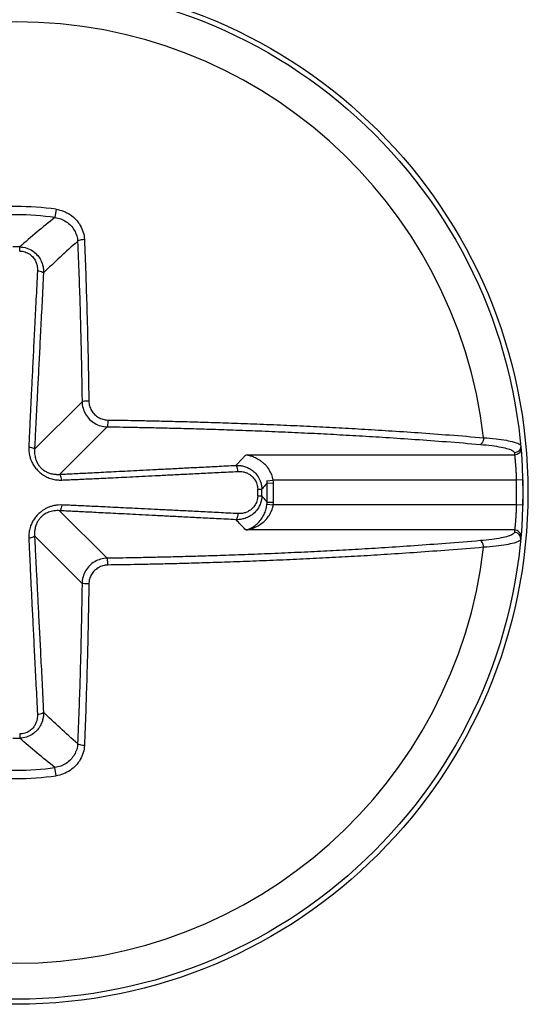
# Model space of a CAD drawing. Units: inches. Extents: x 0 to 34, y 0 to 22.
# Drawn here: x 19.3 to 19.4, y 5.1 to 5.2 of the extents above; entities that cross this region are included whole.
import ezdxf

# ---------------------------------------------------------------- set-up
doc = ezdxf.new("R2010")
doc.units = ezdxf.units.IN
doc.header["$LTSCALE"] = 1.87
doc.header["$MEASUREMENT"] = 0
doc.layers.get('0').update_dxf_attribs({"linetype": 'CONTINUOUS'})

msp = doc.modelspace()

# ---------------------------------------------------------------- linework, layer by layer
at = {"color": 7, "linetype": 'Continuous'}
for p, q in [((19.3175090878, 5.2025739782), (19.3173296576, 5.201297098299999)), ((19.311841078, 5.1960844473), (19.3118498612, 5.1967224054)), ((19.3141493107, 5.1652864848), (19.3215382915, 5.1726754656)), ((19.3180480039, 5.1613877916), (19.3254369846, 5.1687767724)), ((19.3887829418, 5.1643837697), (19.3469874897, 5.1643837697)), ((19.3502898758, 5.160367438899998), (19.3512559426, 5.160485076499998)), ((19.3503147092, 5.160036973199998), (19.3512886868, 5.1600737925)), ((19.3890566918, 5.160485076499998), (19.3512559426, 5.160485076499998)), ((19.390040643, 5.1605094063), (19.3890566918, 5.160485076499998)), ((19.390040643, 5.1605094063), (19.390040643, 5.156616646599998)), ((19.3488459434, 5.1590795576), (19.3494839222, 5.159088340199999)), ((19.3488459434, 5.158046495299998), (19.3494839222, 5.158037712699998)), ((19.3502899009, 5.156758610999998), (19.3512559426, 5.1566409764)), ((19.3503147092, 5.1570890797), (19.3512886868, 5.1570522604)), ((19.3890566918, 5.1566409764), (19.3512559426, 5.1566409764)), ((19.390040643, 5.156616646599998), (19.3890566918, 5.1566409764)), ((19.3180480039, 5.155738261299998), (19.3254369846, 5.148349280499998)), ((19.3141493107, 5.151839568099998), (19.3215382915, 5.1444505873)), ((19.3887829418, 5.1527422832), (19.3469874897, 5.1527422832)), ((19.311841078, 5.1210416056), (19.3118498612, 5.120403647499998)), ((19.3175090878, 5.1145520747), (19.3173296573, 5.1158289549))]:
    msp.add_line(p, q, dxfattribs=at)
for radius in [0.0795275591, 0.0787401575]:
    msp.add_circle((19.3113245455, 5.158563026499999), radius, dxfattribs=at)
for radius, start, end in [(0.0731450627, 6.682242437899999, 173.3177575621), (0.0444433501, 82.00101312380002, 97.9989868753), (0.0431539368, 82.0010127983, 97.9989872009), (0.0381629923, 89.21129568059997, 90.78870431979998), (0.0390180136, 357.8350761678, 2.164923832099999), (0.039992687, 357.8350761701, 2.1649238299), (0.0777559055, 358.5835599955, 1.416440004499999), (0.0375249531, 359.2112984527, 0.7887015473000001), (0.0381629923, 359.2112984404, 0.7887015597), (0.0731450627, 186.6822424379, 353.3177575621), (0.0381629923, 269.2112956806, 270.7887043198), (0.0431539367, 262.0010127983, 277.9989872009), (0.0444433462, 262.0010131239, 277.9989868753)]:
    msp.add_arc((19.3113245455, 5.158563026499999), radius, start, end, dxfattribs=at)
for points, knots in [([(19.3175090878, 5.2025739782), (19.31789590617295, 5.202519688865249), (19.31866008207417, 5.202322497098734), (19.319708625568, 5.201779851401064), (19.32060760991933, 5.201017507511403), (19.32130571670418, 5.200074837604875), (19.32176227008058, 5.199004674385845), (19.32188815869075, 5.198240870443226), (19.3219036657, 5.1978606531)], [0, 0, 0, 0, 0.0011718285154703, 0.002344096602824, 0.0035135333627912, 0.004677263751552, 0.005831384288655, 0.006972984594731, 0.006972984594731, 0.006972984594731, 0.006972984594731]), ([(19.3173296573, 5.201297098), (19.31638433900214, 5.200550491937322), (19.31453561198287, 5.199051623884077), (19.3127296694131, 5.197501360864464), (19.3118498611, 5.1967224054)], [0, 0, 0, 0, 0.0036137827374977, 0.0071390498976876, 0.0071390498976876, 0.0071390498976876, 0.0071390498976876]), ([(19.3173296625, 5.201297132699998), (19.31763776247278, 5.201255158277318), (19.31824673273031, 5.201101488319199), (19.31908414719535, 5.200676034163135), (19.31980420573217, 5.200076546840002), (19.32036554652236, 5.19933367910681), (19.32073555910295, 5.198488412167717), (19.3208397733004, 5.197883685055058), (19.32085399, 5.197582357699999)], [0, 0, 0, 0, 0.0009328381469933, 0.0018658523798888, 0.0027956705178689, 0.0037195309137929, 0.0046339884664333, 0.0055389760934709, 0.0055389760934709, 0.0055389760934709, 0.0055389760934709]), ([(19.3208540739, 5.197582357699999), (19.31992823032765, 5.196780488977018), (19.31813044065128, 5.195175116820333), (19.31638737812067, 5.193510340313393), (19.3155454814, 5.1926764588)], [0, 0, 0, 0, 0.0036744547791759, 0.0072293579002089, 0.0072293579002089, 0.0072293579002089, 0.0072293579002089]), ([(19.3219036656, 5.1978606529), (19.3217419973946, 5.197858001344505), (19.32144436124542, 5.197833125403185), (19.32109694973898, 5.197750627593834), (19.32088657613809, 5.197651323771565), (19.3208540739, 5.197582357699999)], [0, 0, 0, 0, 0.0004850698449244, 0.0008797882952361, 0.0011085117758306, 0.0011085117758306, 0.0011085117758306, 0.0011085117758306]), ([(19.3208540739, 5.197582357699999), (19.32092491028853, 5.195858812560662), (19.32105003118116, 5.192578320178833), (19.32120299591411, 5.187898360253587), (19.3213205792174, 5.183682126161156), (19.32141145663647, 5.179839958407331), (19.32148324068285, 5.176217433362413), (19.32152138808772, 5.173854925625684), (19.3215382915, 5.1726754656)], [0, 0, 0, 0, 0.0051750005576283, 0.0098485657962046, 0.0140473206369745, 0.0178285773261838, 0.0213782624278891, 0.024917005862757, 0.024917005862757, 0.024917005862757, 0.024917005862757]), ([(19.3219036657, 5.1978606531), (19.32197501343049, 5.196124668588416), (19.32210102893454, 5.192820696684066), (19.32225508366807, 5.188107336693298), (19.32237350128948, 5.18386115443374), (19.32246502770824, 5.179991550878319), (19.32253732227511, 5.176343210492897), (19.32257574096646, 5.173963876418938), (19.3225927633, 5.172776118999999)], [0, 0, 0, 0, 0.0052123501904557, 0.0099190549809123, 0.0141475737799124, 0.017955806014862, 0.0215310818254961, 0.0250947199966305, 0.0250947199966305, 0.0250947199966305, 0.0250947199966305]), ([(19.311841078, 5.1960844473), (19.31212269747952, 5.196080572302647), (19.31267696235301, 5.195990783592256), (19.31340194642394, 5.195628816131588), (19.31394848267404, 5.195121002271665), (19.31430828409927, 5.194559142763828), (19.31451367276742, 5.19400574226409), (19.31460409016538, 5.193491339851413), (19.31461045703539, 5.193164485364881), (19.3146026984, 5.1930115789)], [0, 0, 0, 0, 0.0008449384129387, 0.0016545730387443, 0.0023964524828196, 0.0030553816579464, 0.0036382998107341, 0.0041559253025142, 0.0046152348395723, 0.0046152348395723, 0.0046152348395723, 0.0046152348395723]), ([(19.3118498593, 5.1967222113), (19.31222317593433, 5.19671532666337), (19.31295677523783, 5.196592586293426), (19.31391613382011, 5.19611191872193), (19.31464275605923, 5.195443599718774), (19.31512620483085, 5.194705848579737), (19.31540733074506, 5.193979996248696), (19.31553697737175, 5.193305709034885), (19.31555239925562, 5.192876939020146), (19.3155454834, 5.1926764588)], [0, 0, 0, 0, 0.0011201403346035, 0.0021920610433062, 0.0031752854151587, 0.0040468266336015, 0.0048155079143878, 0.0054958450549722, 0.0060976434676982, 0.0060976434676982, 0.0060976434676982, 0.0060976434676982]), ([(19.3146026984, 5.1930115789), (19.31452613641678, 5.191502677901443), (19.31437851274566, 5.188589719676857), (19.31416594335528, 5.184380001848635), (19.31397091115472, 5.180497036153469), (19.31379403297114, 5.176947192454464), (19.31363535959972, 5.173722630017605), (19.3134940772974, 5.170792485552113), (19.31336990928977, 5.168121886327642), (19.3132962223141, 5.166422591565726), (19.3132639493, 5.1656110551)], [0, 0, 0, 0, 0.0045325264088, 0.0087500894110314, 0.0126452436355877, 0.01619610810441, 0.0194128317004212, 0.022330635435545, 0.0249967498594384, 0.0274332836358885, 0.0274332836358885, 0.0274332836358885, 0.0274332836358885]), ([(19.3146026984, 5.1930115789), (19.31475078824723, 5.193003241788072), (19.31502031359514, 5.192966815086868), (19.31534180399987, 5.192867733647479), (19.31551902328889, 5.192746357519665), (19.3155454814, 5.1926764588)], [0, 0, 0, 0, 0.0004449730245721, 0.0008043765669928, 0.001028592453778, 0.001028592453778, 0.001028592453778, 0.001028592453778]), ([(19.3155454814, 5.1926764588), (19.31546826909783, 5.191167538606513), (19.31531922938007, 5.188254575911087), (19.31510392582381, 5.184044936606395), (19.31490544915607, 5.180162209553714), (19.31472415949593, 5.176612831712342), (19.31455970798991, 5.173389056884856), (19.31441060080628, 5.170460198559749), (19.3142752859655, 5.167792560586811), (19.31418977515093, 5.166095976997449), (19.3141493107, 5.1652864848)], [0, 0, 0, 0, 0.0045326832019539, 0.0087503188808099, 0.0126454247947609, 0.0161960729815151, 0.0194123328023465, 0.0223293246239633, 0.024994027031391, 0.0274255358028511, 0.0274255358028511, 0.0274255358028511, 0.0274255358028511]), ([(19.3215382915, 5.1726754656), (19.32154358717125, 5.172335518728224), (19.32164371978061, 5.171654228925272), (19.32204906732079, 5.170709037645059), (19.32267797451122, 5.169900587220752), (19.32348596112362, 5.169279657546913), (19.32442357334642, 5.168880895977537), (19.32509843324987, 5.168781995056614), (19.3254369846, 5.1687767724)], [0, 0, 0, 0, 0.0010199643512786, 0.0020385509305705, 0.0030529311830973, 0.0040592600517053, 0.0050628015211197, 0.0060785764151446, 0.0060785764151446, 0.0060785764151446, 0.0060785764151446]), ([(19.3225927631, 5.172776118799998), (19.32243138298113, 5.172775160088359), (19.3221382403715, 5.172770895117077), (19.3217958467295, 5.172727712590873), (19.32159024286869, 5.172713815131039), (19.3215384156, 5.1726754656)], [0, 0, 0, 0, 0.0004841488996687, 0.0008691507725436, 0.0010625694138492, 0.0010625694138492, 0.0010625694138492, 0.0010625694138492]), ([(19.3225927633, 5.172776118999999), (19.32259642668688, 5.17252008686078), (19.32267106829968, 5.172005797662331), (19.32297599838983, 5.171291466818194), (19.32345096543959, 5.170679563605256), (19.32406217659273, 5.170209912340882), (19.3247714753803, 5.16990894885509), (19.32528186740903, 5.169834825325325), (19.325537638, 5.1698312443)], [0, 0, 0, 0, 0.0007681750389388, 0.0015385736858378, 0.0023054542433767, 0.0030665122888344, 0.0038260019279933, 0.0045933889037206, 0.0045933889037206, 0.0045933889037206, 0.0045933889037206]), ([(19.325537638, 5.1698312443), (19.32553668088154, 5.169669847645788), (19.32553241807626, 5.169376671782003), (19.32548923343001, 5.169034237609423), (19.32547533795884, 5.168828607291987), (19.3254369846, 5.1687767724)], [0, 0, 0, 0, 0.00048419847645, 0.0008692495637806, 0.0010626934198591, 0.0010626934198591, 0.0010626934198591, 0.0010626934198591]), ([(19.3254369846, 5.1687767724), (19.32608312147643, 5.168767512283898), (19.3274543129592, 5.168746497198449), (19.32964889616924, 5.168708208754804), (19.33210731882078, 5.168659394661275), (19.33482661049153, 5.168598010318125), (19.33779797597686, 5.168522016949566), (19.34105321954461, 5.168428010642342), (19.34463885583596, 5.168311229546911), (19.34852448202302, 5.168168516135795), (19.35257037823415, 5.168001442599864), (19.35662915493631, 5.167814514886314), (19.36063172272592, 5.167610856988451), (19.3646778619728, 5.167385044832465), (19.36890786017011, 5.167126777927015), (19.37344043653193, 5.166823424066599), (19.37832966528746, 5.166463612586157), (19.38170467735363, 5.166189429722795), (19.38345824109999, 5.166039451)], [0, 0, 0, 0, 0.0019386096862215, 0.0041140543858292, 0.0065847462433659, 0.0093153231673799, 0.0122739964834905, 0.0155017429364937, 0.0190851056442935, 0.0230365816377506, 0.0271664434960803, 0.0312330933023679, 0.0352257719461405, 0.0391896334200771, 0.043390349988644, 0.0479393346244798, 0.0528176922578906, 0.0580975894982276, 0.0580975894982276, 0.0580975894982276, 0.0580975894982276]), ([(19.325537638, 5.1698312443), (19.32618838464466, 5.169821918117671), (19.32756933488032, 5.169800753438035), (19.32977942629766, 5.169762194441752), (19.33225526447974, 5.169713035196012), (19.33499389863206, 5.169651215369944), (19.33798651330226, 5.169574679305075), (19.34126493240635, 5.16948000470136), (19.3448760618183, 5.169362394710738), (19.34878946858883, 5.169218663168738), (19.35286436390891, 5.169050393291112), (19.35695222641281, 5.168862126048454), (19.36098331033606, 5.168657017750213), (19.365058264754, 5.168429597608671), (19.36931838484121, 5.168169492824592), (19.37388325300877, 5.167863978716775), (19.3788074119177, 5.167501598237219), (19.382206558896, 5.167225455503949), (19.3839727163, 5.167074399499999)], [0, 0, 0, 0, 0.0019524404111037, 0.004143334061546, 0.0066312779072906, 0.0093814106885761, 0.012361318228131, 0.0156120428365016, 0.0192207485370337, 0.0232004229688241, 0.0273601408281354, 0.0314558071842158, 0.0354769628403323, 0.039468989400806, 0.0436996435229101, 0.0482810587918212, 0.0531941395411933, 0.0585119557309678, 0.0585119557309678, 0.0585119557309678, 0.0585119557309678]), ([(19.3839726767, 5.1670743949), (19.38396774998649, 5.166912032927286), (19.38391869196199, 5.166608970531788), (19.38375663795544, 5.166235741168214), (19.38355770719087, 5.166061990471927), (19.38345824109999, 5.166039451)], [0, 0, 0, 0, 0.0004873101109202, 0.0009074302070535, 0.0012133938965179, 0.0012133938965179, 0.0012133938965179, 0.0012133938965179]), ([(19.3839727163, 5.167074399499999), (19.38461775441748, 5.167029039111768), (19.38580096031215, 5.166924644979916), (19.38737682876995, 5.166719730343928), (19.38858752052308, 5.166459107767094), (19.38933136823, 5.166230401598951), (19.38971770597802, 5.16594739152928), (19.3897304184, 5.1658108877)], [0, 0, 0, 0, 0.0019398932033441, 0.0035562658682133, 0.0047876160282889, 0.0055929995549708, 0.0060042830456749, 0.0060042830456749, 0.0060042830456749, 0.0060042830456749]), ([(19.3132639493, 5.1656110551), (19.31325835503992, 5.165470435858592), (19.31325871714351, 5.165172764722331), (19.31330132188406, 5.164700916905075), (19.31340380698229, 5.164173820906672), (19.31359192412844, 5.163589138299363), (19.31389172003236, 5.162968177712004), (19.31430716176913, 5.162360821150608), (19.31481691467338, 5.16181058195302), (19.31540334280892, 5.16133618650292), (19.31607087984474, 5.160946221314969), (19.31681663169531, 5.160662352537615), (19.31759643673851, 5.160509967111188), (19.31812147066468, 5.16049244387451), (19.3183725741, 5.1605024302)], [0, 0, 0, 0, 0.0004221914271972, 0.0008918313042908, 0.0014192514445578, 0.0020298844809857, 0.0027293450314334, 0.003480371644571, 0.0042289205942593, 0.0049718205801048, 0.0057353336938294, 0.0065386536071664, 0.007353961255442, 0.0081078670567886, 0.0081078670567886, 0.0081078670567886, 0.0081078670567886]), ([(19.3132639493, 5.1656110551), (19.3134040295807, 5.165600550559992), (19.31365732014011, 5.16556281508874), (19.31395942188962, 5.165466367983396), (19.31412398058062, 5.165351870066719), (19.3141493107, 5.1652864848)], [0, 0, 0, 0, 0.0004214207797524, 0.0007580334708272, 0.0009683941907013, 0.0009683941907013, 0.0009683941907013, 0.0009683941907013]), ([(19.38345824109999, 5.166039451), (19.38404965483593, 5.165988848543459), (19.38513640561477, 5.165875456370606), (19.38658644648919, 5.165659471150789), (19.38769854452203, 5.165393452287485), (19.38839328685979, 5.165157844692987), (19.38873805394441, 5.164876733664939), (19.388750345, 5.1647456161)], [0, 0, 0, 0, 0.0017807238250096, 0.0032724768351388, 0.0044122580926437, 0.0051631812651418, 0.0055582584385497, 0.0055582584385497, 0.0055582584385497, 0.0055582584385497]), ([(19.3897304184, 5.1658108877), (19.38974275971285, 5.16567738193325), (19.38971037671451, 5.165401354909771), (19.38949778601328, 5.165044900429995), (19.38915915782923, 5.164803058450994), (19.38888567337028, 5.164745858405596), (19.388750345, 5.1647456161)], [0, 0, 0, 0, 0.0004022249119889, 0.0008056415140151, 0.0012106592892844, 0.0016166450509146, 0.0016166450509146, 0.0016166450509146, 0.0016166450509146]), ([(19.3897634277, 5.165444460899998), (19.3897751131122, 5.165311264589115), (19.38974169904317, 5.165036182141305), (19.38952869235241, 5.164681382627213), (19.38919061585576, 5.164440850918121), (19.38891789769745, 5.164383998280394), (19.3887829418, 5.164383768999998)], [0, 0, 0, 0, 0.0004011237400356, 0.0008034292767889, 0.001207326795745, 0.001612195072395, 0.001612195072395, 0.001612195072395, 0.001612195072395]), ([(19.3141493107, 5.1652864848), (19.31414180938996, 5.16517263728867), (19.31413517189962, 5.164932161500744), (19.31415627604727, 5.164551504720259), (19.31422067907456, 5.164128674266375), (19.31434674959146, 5.163663815186172), (19.31455447179843, 5.163175387529063), (19.31485199029174, 5.162704073312433), (19.31523090130286, 5.162287230741352), (19.31568118865569, 5.161939769832981), (19.31620517736661, 5.161663864829399), (19.31679830448462, 5.161470625102474), (19.31742344821142, 5.161375345191864), (19.31784520361556, 5.161374430596961), (19.3180480039, 5.1613877916)], [0, 0, 0, 0, 0.0003422831129249, 0.0007208682186896, 0.0011422787848877, 0.0016231284313646, 0.0021620974321588, 0.0027285384133886, 0.0032870147677578, 0.0038433300091151, 0.0044263298373127, 0.0050550258149545, 0.005705850645315, 0.0063155704546947, 0.0063155704546947, 0.0063155704546947, 0.0063155704546947]), ([(19.3469874897, 5.1643837697), (19.34686382026574, 5.164253255574944), (19.3466131701817, 5.163990104952783), (19.3462310680642, 5.163593209446123), (19.34583861418981, 5.163190057750997), (19.345572680425, 5.162920004549532), (19.3454379141, 5.1627839591)], [0, 0, 0, 0, 0.0005394002153192, 0.001090252594849, 0.0016527935388127, 0.002227278473548, 0.002227278473548, 0.002227278473548, 0.002227278473548]), ([(19.3512559426, 5.160485076499998), (19.35121120229958, 5.160780468567832), (19.35105725818583, 5.161334537025298), (19.35068962105435, 5.162051931535376), (19.35026811099031, 5.162620397296764), (19.34984079774415, 5.163059971595853), (19.34942700910893, 5.16339998791723), (19.34903575950156, 5.163663037153147), (19.34867123136847, 5.163865987517024), (19.34833447982077, 5.164021920859348), (19.34802443227163, 5.164141102656747), (19.34773864551851, 5.164231555339827), (19.34747377896105, 5.164299476406304), (19.34722596488506, 5.16434954249282), (19.34706547273599, 5.164373866997331), (19.3469874897, 5.1643837697)], [0, 0, 0, 0, 0.0008962831661832, 0.0017074083653606, 0.0024060352823921, 0.0030115491666384, 0.0035421406219302, 0.0040098995031936, 0.0044240476703233, 0.0047925015096232, 0.0051222953446692, 0.0054198800597731, 0.0056912833234168, 0.0059422129411394, 0.0061780407529011, 0.0061780407529011, 0.0061780407529011, 0.0061780407529011]), ([(19.388750345, 5.1647456161), (19.38875591880781, 5.164685319836777), (19.38876692530208, 5.16456471693806), (19.38877765001796, 5.164444088655489), (19.3887829418, 5.1643837697)], [0, 0, 0, 0, 0.0001816600127415, 0.0003633119164919, 0.0003633119164919, 0.0003633119164919, 0.0003633119164919]), ([(19.3887829418, 5.1643837697), (19.38878588880487, 5.16435689439793), (19.38879402973054, 5.164282113762677), (19.38880983575151, 5.164133782112083), (19.38883285672243, 5.16390998639134), (19.3888629067836, 5.163601804227454), (19.3888986588516, 5.163206212068386), (19.3889375591201, 5.162728746133044), (19.38897601882438, 5.162187145459297), (19.38901026414885, 5.161611520664732), (19.38903749780617, 5.161040117407198), (19.38905112904886, 5.160665082135848), (19.3890566918, 5.160485076499998)], [0, 0, 0, 0, 8.11091874664e-05, 0.0002256672699842, 0.0004475136031243, 0.0007560369181458, 0.0011545926296186, 0.0016391142965107, 0.0021931581800036, 0.0027834525748787, 0.0033690009071847, 0.0039092756134597, 0.0039092756134597, 0.0039092756134597, 0.0039092756134597]), ([(19.3180480039, 5.1613877916), (19.31835856210128, 5.161403318937049), (19.31901599064521, 5.161436294784742), (19.32005810065151, 5.161488810359889), (19.3212087679344, 5.161547003754308), (19.32246586897755, 5.161610753138292), (19.32382933596321, 5.161680039623075), (19.32530776775395, 5.161755287761648), (19.3269155387705, 5.161837220616078), (19.32866574937697, 5.161926499538161), (19.33056555505835, 5.16202348426388), (19.33261859836539, 5.162128356309989), (19.33483278867987, 5.162241515317957), (19.33721975860051, 5.162363552248374), (19.33978834819396, 5.162494916622435), (19.34254833834927, 5.162636105803012), (19.34445187560141, 5.162733502912409), (19.3454379141, 5.1627839591)], [0, 0, 0, 0, 0.0009328383842907, 0.0019747650891153, 0.0031302971487786, 0.0043892519736159, 0.0057509143294037, 0.0072259760295828, 0.0088302885133671, 0.0105804863274993, 0.0124834346379462, 0.014537127302304, 0.0167476465078521, 0.0191346746261623, 0.0217073899003263, 0.0244634861822335, 0.027425471956706, 0.027425471956706, 0.027425471956706, 0.027425471956706]), ([(19.3454379141, 5.162783959999998), (19.34560354341521, 5.162789674352151), (19.34595508420694, 5.162781335226801), (19.34650863810221, 5.162697966603849), (19.3471100398552, 5.162516047215286), (19.3477443348184, 5.162201268840844), (19.34837922427857, 5.16171397806776), (19.34895216219153, 5.161020556623881), (19.34936909601212, 5.160122752438127), (19.34947743218233, 5.159439648244778), (19.3494838284, 5.159088339)], [0, 0, 0, 0, 0.0004971835826956, 0.0010521172573202, 0.0016745400727912, 0.0023745919247866, 0.0031651145460973, 0.0040582491059987, 0.0050465576331786, 0.006100660035038, 0.006100660035038, 0.006100660035038, 0.006100660035038]), ([(19.3457730342, 5.1618411761), (19.34576469711694, 5.161989266076539), (19.34572827046711, 5.162258791666336), (19.3456291891368, 5.162580282472674), (19.34550781284754, 5.162757501829448), (19.3454379141, 5.162783959999998)], [0, 0, 0, 0, 0.0004449734070141, 0.0008043773263322, 0.0010285933544697, 0.0010285933544697, 0.0010285933544697, 0.0010285933544697]), ([(19.3183725744, 5.160502430299999), (19.31836206989842, 5.160642510677603), (19.31832433462091, 5.160895801392994), (19.31822788723802, 5.161197903026298), (19.31811338919754, 5.161362461697844), (19.3180480039, 5.1613877916)], [0, 0, 0, 0, 0.0004214210610419, 0.0007580337270658, 0.000968394297752, 0.000968394297752, 0.000968394297752, 0.000968394297752]), ([(19.3183725741, 5.1605024302), (19.31868387247219, 5.160514814420836), (19.31934262513141, 5.160541974544006), (19.32038648931909, 5.160587253871504), (19.3215385442917, 5.160639154733589), (19.32279674341084, 5.160697462767278), (19.32416107732983, 5.160762045525649), (19.32564020099333, 5.160833201540352), (19.32724853313153, 5.160911544918731), (19.32899920429118, 5.160997659448757), (19.33089939038585, 5.161091852409873), (19.33295274899614, 5.161194260614469), (19.33516720218814, 5.161305239023851), (19.33755439328757, 5.161425339002611), (19.34012317043826, 5.161554979078421), (19.34288332069968, 5.161694629528682), (19.3447869520291, 5.161791142024942), (19.3457730342, 5.1618411761)], [0, 0, 0, 0, 0.0009346338369097, 0.0019779345677111, 0.0031345356511357, 0.0043943029305036, 0.0057565821882299, 0.0072321200062177, 0.0088368052598017, 0.0105872992531979, 0.0124904833776201, 0.0145443629108711, 0.0167550314372424, 0.019142180277095, 0.0217149938199441, 0.0244711705623698, 0.0274332227408376, 0.0274332227408376, 0.0274332227408376, 0.0274332227408376]), ([(19.3457730342, 5.1618411761), (19.34589931328972, 5.161847583560216), (19.34616720734253, 5.161845637774771), (19.34658927297672, 5.161789065869222), (19.34704753640186, 5.161658023842718), (19.34753052188666, 5.161426155995345), (19.34801346143852, 5.16106275148408), (19.34844842765905, 5.160541260612731), (19.34876285182688, 5.159862433972964), (19.34884240045134, 5.159345482163377), (19.3488459434, 5.1590795576)], [0, 0, 0, 0, 0.0003793246319885, 0.00080157326868, 0.0012737984481603, 0.0018033925582137, 0.0024000137413261, 0.0030733936781281, 0.0038197070635524, 0.004617551555313, 0.004617551555313, 0.004617551555313, 0.004617551555313]), ([(19.3503147092, 5.160036973199998), (19.35017871589835, 5.159879997312048), (19.34990265481003, 5.159563023407303), (19.34962488574151, 5.159247544811892), (19.3494839222, 5.159088340199999)], [0, 0, 0, 0, 0.0006230734045113, 0.0012610008740062, 0.0012610008740062, 0.0012610008740062, 0.0012610008740062]), ([(19.3503147109, 5.160036973299999), (19.35031287348469, 5.160092240563705), (19.35030690236928, 5.160202605501009), (19.35029633090385, 5.160312625277785), (19.3502899037, 5.1603674423)], [0, 0, 0, 0, 0.0001658933958697, 0.0003314709724438, 0.0003314709724438, 0.0003314709724438, 0.0003314709724438]), ([(19.3512886868, 5.1600737925), (19.35128608713987, 5.160142570506457), (19.35127803280141, 5.160279937813889), (19.35126425089082, 5.160416849234494), (19.3512559426, 5.160485076499998)], [0, 0, 0, 0, 0.0002064813590744, 0.0004126751686103, 0.0004126751686103, 0.0004126751686103, 0.0004126751686103]), ([(19.3494836845, 5.158037715999999), (19.34947680011517, 5.157664372997381), (19.34935404149871, 5.156930731397286), (19.34887332735776, 5.155971346357378), (19.34820497480112, 5.155244741054763), (19.34746722150077, 5.154761325036151), (19.34674138895958, 5.154480226882659), (19.34606713166699, 5.154350595837259), (19.34563838375904, 5.154335176389916), (19.3454379141, 5.1543420918)], [0, 0, 0, 0, 0.0011202194120873, 0.0021921866013509, 0.0031754142059026, 0.0040469355526109, 0.0048155871160311, 0.0054958903315185, 0.0060976570336861, 0.0060976570336861, 0.0060976570336861, 0.0060976570336861]), ([(19.3488459434, 5.158046495299998), (19.34884206866601, 5.157764855262347), (19.34875223686456, 5.157210562470345), (19.34839024451432, 5.156485555691737), (19.34788240110023, 5.155939033081564), (19.34732053910272, 5.155579256811019), (19.3467671522843, 5.155373889210254), (19.34625277145704, 5.155283483526203), (19.3459259329914, 5.155277118554575), (19.3457730342, 5.155284876799998)], [0, 0, 0, 0, 0.0008450000706183, 0.0016546699718941, 0.0023965528923519, 0.003055468294984, 0.0036383653606215, 0.0041559664259535, 0.0046152529128747, 0.0046152529128747, 0.0046152529128747, 0.0046152529128747]), ([(19.3503147092, 5.1570890797), (19.35017871574438, 5.157246055765675), (19.34990265458469, 5.157563029607991), (19.34962488558557, 5.157878508264221), (19.3494839222, 5.158037712699998)], [0, 0, 0, 0, 0.0006230741099424, 0.0012610008737531, 0.0012610008737531, 0.0012610008737531, 0.0012610008737531]), ([(19.3183725741, 5.156623622699998), (19.31819773629583, 5.156630577562908), (19.31783409821042, 5.156626513172041), (19.3172844622186, 5.156560058827047), (19.3167446451343, 5.156429454434449), (19.31624579535124, 5.156245550611868), (19.31579067013651, 5.156019466638987), (19.31535786839647, 5.155745897715951), (19.31492355896784, 5.155403307480185), (19.31448683496315, 5.154971107241511), (19.31407312740074, 5.154443275959422), (19.31371494546478, 5.153824703196535), (19.31343849232767, 5.153115847488496), (19.31327477901644, 5.152334879492442), (19.31325311053083, 5.151787363255192), (19.3132639493, 5.1515149979)], [0, 0, 0, 0, 0.0005249282340963, 0.0010887277723913, 0.0016573818316184, 0.0021871020541836, 0.0026804095683492, 0.0031792531775421, 0.0037205061996025, 0.0043367919841014, 0.0050182159343185, 0.0057263734907405, 0.0064735830349753, 0.0072911983498085, 0.008108941152059, 0.008108941152059, 0.008108941152059, 0.008108941152059]), ([(19.318372575, 5.156623622399998), (19.31836207049864, 5.156483542083367), (19.31832433511435, 5.156230251493274), (19.31822788765484, 5.155928149956788), (19.31811338925322, 5.155763591547596), (19.3180480039, 5.155738261799998)], [0, 0, 0, 0, 0.0004214208785866, 0.0007580334256713, 0.0009683939846274, 0.0009683939846274, 0.0009683939846274, 0.0009683939846274]), ([(19.3457730342, 5.155284876799998), (19.34477118310445, 5.155335710994541), (19.34284000078815, 5.155433619147204), (19.34004417994096, 5.155575067065662), (19.33745104465595, 5.155705923050506), (19.3350496140787, 5.155826719578286), (19.33282989569971, 5.155937935265376), (19.33077913446954, 5.156040180366844), (19.32888840059048, 5.156133864354176), (19.32715200886377, 5.156219231741037), (19.32555996686401, 5.156296733693834), (19.32409830130784, 5.15636700068516), (19.32275487556507, 5.15643054570976), (19.32152117181707, 5.156487681904996), (19.32038960190687, 5.156538650897616), (19.31935148691379, 5.156583704381945), (19.31868947794153, 5.156611015587399), (19.3183725741, 5.156623622699998)], [0, 0, 0, 0, 0.0030094198106698, 0.005800987863145, 0.0083981899954945, 0.0107987243134805, 0.0130143882418637, 0.0150656982850167, 0.016958649654998, 0.0186935484228933, 0.0202811649677732, 0.0217404313674152, 0.0230836087761846, 0.0243159477573413, 0.0254455089499615, 0.0264817592101073, 0.0274332227441467, 0.0274332227441467, 0.0274332227441467, 0.0274332227441467]), ([(19.3469874897, 5.1527422832), (19.34726177038881, 5.152797285334012), (19.34779071665088, 5.15298140511791), (19.34848953271685, 5.153426122866686), (19.34908041544615, 5.153987922461783), (19.34955985222584, 5.154633300132224), (19.34992384377074, 5.155329965176091), (19.35017001134692, 5.156042444809666), (19.35026238202046, 5.156524123177387), (19.3502898474, 5.1567586175)], [0, 0, 0, 0, 0.0008392235572347, 0.001658549952185, 0.0024683290285504, 0.0032716525042813, 0.0040598189966983, 0.0048171217520551, 0.0055254136478858, 0.0055254136478858, 0.0055254136478858, 0.0055254136478858]), ([(19.3469874897, 5.1527422832), (19.34733630128587, 5.152786717975477), (19.34800420579025, 5.152945591379796), (19.34890946001388, 5.153361358053643), (19.34967734177401, 5.153900498983508), (19.35030199836621, 5.154529099820429), (19.3507771808514, 5.155215178656233), (19.35109876410353, 5.155922617812124), (19.35122036859581, 5.156406506413284), (19.3512559426, 5.1566409764)], [0, 0, 0, 0, 0.0010548913429136, 0.002041844764222, 0.002972207454182, 0.0038546289856395, 0.0046868509444454, 0.0054625214720776, 0.0061739813514815, 0.0061739813514815, 0.0061739813514815, 0.0061739813514815]), ([(19.3502899009, 5.156758610999998), (19.3502963203664, 5.156813354539006), (19.35030689706605, 5.156923373654549), (19.35031287051369, 5.157033738554381), (19.3503147105, 5.157089079599999)], [0, 0, 0, 0, 0.0001653559237142, 0.0003314707993803, 0.0003314707993803, 0.0003314707993803, 0.0003314707993803]), ([(19.3512559426, 5.1566409764), (19.35126423118077, 5.156709024081217), (19.35127801647586, 5.156845934905586), (19.35128607994887, 5.156983301894202), (19.3512886868, 5.1570522604)], [0, 0, 0, 0, 0.0002056518597343, 0.0004126751452672, 0.0004126751452672, 0.0004126751452672, 0.0004126751452672]), ([(19.3890566918, 5.1566409764), (19.38905157035559, 5.156475296336819), (19.38903897978046, 5.156124679008584), (19.38901377749613, 5.155582585488142), (19.38898130894662, 5.155021482715608), (19.38894378267901, 5.154479581198436), (19.38890473906512, 5.15399073209604), (19.38886795885822, 5.153577939818712), (19.38883645233866, 5.153251826445883), (19.38881194350438, 5.153012292794976), (19.3887949356877, 5.15285231263009), (19.38878613038486, 5.152771351932432), (19.3887829418, 5.1527422832)], [0, 0, 0, 0, 0.0004972776013009, 0.001052509747961, 0.0016280043939431, 0.0021833637740966, 0.0026820738714187, 0.0030991972060245, 0.0034266321679213, 0.003664962243524, 0.0038215472105088, 0.0039092764787606, 0.0039092764787606, 0.0039092764787606, 0.0039092764787606]), ([(19.3180480039, 5.155738261299998), (19.31790654447854, 5.1557475817507), (19.31761320970198, 5.155752963340375), (19.31717029476859, 5.155715843931647), (19.31673730996653, 5.155630765338961), (19.31633989091055, 5.155505146154402), (19.31598113387239, 5.155347006852828), (19.31564470522993, 5.155152166636393), (19.31531281366791, 5.154903098757054), (19.31498599938771, 5.154580418333365), (19.31468458468457, 5.154175312877358), (19.3144313278466, 5.153690345379591), (19.31424216445265, 5.153126294706209), (19.31413829413986, 5.152499482401935), (19.31413481612312, 5.152059527239745), (19.3141493107, 5.151839568099998)], [0, 0, 0, 0, 0.0004252984228646, 0.0008785656793285, 0.0013309132200707, 0.0017462025179112, 0.0021264207612497, 0.0025048747015006, 0.0029100987767971, 0.0033680542556038, 0.003877891809723, 0.0044185714037114, 0.005002624367879, 0.0056553042456198, 0.0063166128296045, 0.0063166128296045, 0.0063166128296045, 0.0063166128296045]), ([(19.3454379141, 5.154342093899999), (19.34443610744324, 5.1543933569538), (19.34250502084108, 5.1544921634884), (19.33970936302271, 5.154635176539645), (19.33711641872869, 5.154767785069712), (19.33471521324044, 5.154890547748775), (19.33249576212466, 5.155003972864948), (19.33044532067584, 5.155108708479945), (19.32855497142169, 5.155205206386531), (19.32681904380168, 5.155293752010841), (19.32522756607308, 5.155374849495999), (19.32376659406754, 5.15544920387755), (19.32242402912519, 5.155517423144804), (19.32119140362941, 5.155579927392641), (19.32006119809516, 5.155637085175277), (19.31902483164466, 5.155689313660501), (19.318364155215, 5.155722454400917), (19.3180480039, 5.155738261299998)], [0, 0, 0, 0, 0.0030093521402211, 0.0058008381951029, 0.0083979401241701, 0.0107983511903006, 0.0130138629589672, 0.0150649826921614, 0.0169576950795744, 0.018692294901393, 0.0202795359086183, 0.0217383230133283, 0.0230808835062623, 0.0243124269795925, 0.0254409506591549, 0.0264758332791284, 0.0274254719516429, 0.0274254719516429, 0.0274254719516429, 0.0274254719516429]), ([(19.3457730342, 5.155284876799998), (19.34576469708726, 5.155136786952812), (19.34572827036715, 5.154867261627753), (19.34562918900141, 5.154545771169181), (19.3455078127879, 5.154368552026383), (19.3454379141, 5.154342093899999)], [0, 0, 0, 0, 0.0004449730245703, 0.0008043765669888, 0.0010285923809025, 0.0010285923809025, 0.0010285923809025, 0.0010285923809025]), ([(19.3469874897, 5.1527422832), (19.34682201593175, 5.152916915387697), (19.34648513692855, 5.15326997403847), (19.34596875375849, 5.153803409099515), (19.34561697609057, 5.154161332342729), (19.3454379141, 5.154342093899999)], [0, 0, 0, 0, 0.0007217352150449, 0.0014639667874034, 0.0022272763140657, 0.0022272763140657, 0.0022272763140657, 0.0022272763140657]), ([(19.3132639533, 5.151514983399999), (19.31340403652118, 5.151525486684174), (19.31365733123006, 5.151563222375775), (19.31395943336223, 5.151659671974512), (19.31412398907792, 5.151774180770246), (19.3141493107, 5.151839568099998)], [0, 0, 0, 0, 0.0004214292948084, 0.0007580438727012, 0.0009684011566981, 0.0009684011566981, 0.0009684011566981, 0.0009684011566981]), ([(19.3141493107, 5.151839568099998), (19.31419010880895, 5.151023475754715), (19.31427663927667, 5.149306610490518), (19.31441375113535, 5.146603840283784), (19.31456462109816, 5.143640598298816), (19.31472981527677, 5.14040243618337), (19.31491023372754, 5.136870228477612), (19.3151067212931, 5.13302645838234), (19.31532025228273, 5.128851487523152), (19.31546837280555, 5.125956487258843), (19.3155454814, 5.1244495941)], [0, 0, 0, 0, 0.0024513344968666, 0.0051571330484869, 0.0081187374731346, 0.011352574993869, 0.0148842522002573, 0.0187291747263128, 0.0228989416583519, 0.0274255358026889, 0.0274255358026889, 0.0274255358026889, 0.0274255358026889]), ([(19.388750345, 5.152380436799998), (19.38873805390404, 5.152249319238843), (19.3883932868959, 5.151968208203754), (19.38769854450323, 5.151732600613184), (19.38658644649637, 5.151466581755681), (19.3851364056193, 5.151250596491512), (19.38404965483242, 5.151137204456241), (19.38345824109999, 5.151086601999999)], [0, 0, 0, 0, 0.0003950771734079, 0.0011460003459053, 0.0022857816034106, 0.0037775346135395, 0.0055582584279993, 0.0055582584279993, 0.0055582584279993, 0.0055582584279993]), ([(19.3887829418, 5.1527422832), (19.38877765002086, 5.152681964277586), (19.38876692528719, 5.152561335996615), (19.38875591881086, 5.152440733096276), (19.388750345, 5.152380436799998)], [0, 0, 0, 0, 0.0001816518041443, 0.0003633119164728, 0.0003633119164728, 0.0003633119164728, 0.0003633119164728]), ([(19.389730337, 5.151315172799999), (19.38974267659495, 5.15144867175731), (19.38971029632581, 5.151724683371059), (19.38949772760833, 5.152081123841664), (19.38915913038401, 5.152322968323667), (19.38888566583551, 5.152380183888876), (19.388750345, 5.152380436799998)], [0, 0, 0, 0, 0.0004022040960265, 0.0008055994144377, 0.0012105950028525, 0.001616558218417, 0.001616558218417, 0.001616558218417, 0.001616558218417]), ([(19.3897634278, 5.151681592), (19.38977511309262, 5.151814788229853), (19.38974169891228, 5.152089870513449), (19.38952869213849, 5.152444669744242), (19.38919061570902, 5.152685201272126), (19.38891789766476, 5.152742053877705), (19.3887829418, 5.1527422832)], [0, 0, 0, 0, 0.0004011234665272, 0.0008034288829089, 0.0012073262044713, 0.001612194383255, 0.001612194383255, 0.001612194383255, 0.001612194383255]), ([(19.3132639493, 5.1515149979), (19.31329648888328, 5.150696863455854), (19.31337109327311, 5.148977244365656), (19.31349700740335, 5.146271478743813), (19.31364006332137, 5.143306933259655), (19.31379952983455, 5.140068021618643), (19.31397560452401, 5.136535384988132), (19.31416870143869, 5.132691392984542), (19.3143795255381, 5.128516346950867), (19.31452623917865, 5.125621349513517), (19.3146026984, 5.1241144741)], [0, 0, 0, 0, 0.0024563438559397, 0.0051636826562644, 0.0081260805414599, 0.0113603251532189, 0.0148921870228052, 0.0187371456521075, 0.0229068417435597, 0.0274332835823018, 0.0274332835823018, 0.0274332835823018, 0.0274332835823018]), ([(19.38345824109999, 5.151086601999999), (19.38166958947816, 5.150933622324083), (19.3782414603995, 5.150655417467991), (19.37330168591316, 5.150292846467983), (19.36877088535607, 5.149990581317794), (19.36457704509161, 5.149735212009826), (19.36057017934584, 5.149511970897945), (19.35658204220461, 5.149309252418929), (19.35250059709966, 5.149121499153778), (19.34841136360271, 5.148953049488731), (19.34448830855762, 5.148809581567136), (19.34089158898311, 5.148693094029814), (19.33764921546258, 5.148600018989203), (19.33470322960092, 5.148525107978436), (19.33201558962403, 5.148464745434069), (19.32959006781308, 5.148416773880624), (19.32742642300582, 5.148379118647913), (19.32607431201343, 5.148358414363348), (19.3254369846, 5.148349280499998)], [0, 0, 0, 0, 0.0053855451580766, 0.0103180518931871, 0.0148590725994481, 0.0190080713218247, 0.0229228151407597, 0.0268982638857043, 0.030987882632307, 0.0351800518584892, 0.0391763211825632, 0.0427648761578889, 0.0459758406572644, 0.0489074294174554, 0.0516056763533912, 0.0540407831270967, 0.0561854100200215, 0.0580975886033054, 0.0580975886033054, 0.0580975886033054, 0.0580975886033054]), ([(19.383972716, 5.150051653399999), (19.38396778867398, 5.150214022355536), (19.38391872562606, 5.15051709522951), (19.38375666120306, 5.150890332827403), (19.38355771055784, 5.151064075521007), (19.38345824109999, 5.151086601999999)], [0, 0, 0, 0, 0.0004873311054849, 0.0009074623987564, 0.00121342732765, 0.00121342732765, 0.00121342732765, 0.00121342732765]), ([(19.3897304184, 5.151315165299998), (19.38971770594833, 5.151178661448373), (19.3893313683418, 5.150895651260689), (19.38858752045261, 5.150666945301079), (19.38737682878648, 5.150406322650708), (19.38580096031389, 5.150201407884431), (19.38461775441748, 5.15009701378823), (19.3839727163, 5.150051653399999)], [0, 0, 0, 0, 0.000411283565711, 0.001216667056025, 0.0024480172161006, 0.0040643898948187, 0.006004283098163, 0.006004283098163, 0.006004283098163, 0.006004283098163]), ([(19.3839727163, 5.150051653399999), (19.38217122462598, 5.149897575353254), (19.37871858599702, 5.149617382362364), (19.37374352360313, 5.149252222798052), (19.36918044634671, 5.148947805439759), (19.36495674912111, 5.148690618970562), (19.36092135828072, 5.148465788794607), (19.35690481388794, 5.148261626548735), (19.35279408400655, 5.148072526231489), (19.34867553269469, 5.147902870125884), (19.34472442771248, 5.147758378762244), (19.34110217353138, 5.14764106543131), (19.33783671856902, 5.147547328657827), (19.33486967825377, 5.147471882976452), (19.33216292076696, 5.147411092054657), (19.3297202171984, 5.147362781224805), (19.32754126125308, 5.14732485958374), (19.32617951687968, 5.147304007794002), (19.325537638, 5.147294808699999)], [0, 0, 0, 0, 0.0054242059939072, 0.0103918209934923, 0.0149652199545656, 0.019143776640346, 0.0230863204360135, 0.0270901188662298, 0.0312089193684697, 0.0354315040408239, 0.0394562036907537, 0.0430701184235057, 0.0463039365169155, 0.0492565845662623, 0.0519741022404589, 0.0544262458356644, 0.056586120436786, 0.0585119548210515, 0.0585119548210515, 0.0585119548210515, 0.0585119548210515]), ([(19.3254369846, 5.148349280499998), (19.32509625230254, 5.148343970298335), (19.32441777699054, 5.148244036813736), (19.32347814567825, 5.147841936755138), (19.32267290485558, 5.147219897145022), (19.32204791978034, 5.146414108840673), (19.32164384880791, 5.145471838614449), (19.32154354763316, 5.144791271914042), (19.3215382915, 5.1444505873)], [0, 0, 0, 0, 0.0010223210214618, 0.0020300275566811, 0.003034752850941, 0.0040422477938797, 0.0050563991702908, 0.0060785746437892, 0.0060785746437892, 0.0060785746437892, 0.0060785746437892]), ([(19.325537638, 5.147294808699999), (19.32528106433674, 5.147291134145613), (19.32476889953272, 5.147216663333932), (19.32405873185025, 5.146914174466592), (19.32344921357443, 5.146444356522182), (19.32297652206371, 5.145834823572201), (19.32267155121977, 5.145122042117902), (19.32259636806995, 5.144607341592335), (19.3225927633, 5.1443499339)], [0, 0, 0, 0, 0.0007697999241637, 0.0015321402081748, 0.0022918280633804, 0.003053677020232, 0.0038210905542097, 0.0045933893499869, 0.0045933893499869, 0.0045933893499869, 0.0045933893499869]), ([(19.3255376378, 5.147294808799999), (19.32553667898093, 5.147456187754243), (19.32553241379824, 5.147749327963689), (19.32548923167345, 5.148091718765491), (19.32547533385883, 5.148297320662656), (19.3254369846, 5.1483491474)], [0, 0, 0, 0, 0.000484145407768, 0.0008691436874307, 0.0010625605615848, 0.0010625605615848, 0.0010625605615848, 0.0010625605615848]), ([(19.3215382915, 5.1444505873), (19.32152215720366, 5.143324795036717), (19.32148506256114, 5.14101568156135), (19.32141455029252, 5.137427063933087), (19.32132332698896, 5.133547617327923), (19.32120472502039, 5.129282446650069), (19.3210508138632, 5.124568573252001), (19.3209250933778, 5.121271694628218), (19.3208540739, 5.119543695199999)], [0, 0, 0, 0, 0.0033777236151417, 0.0069282178658032, 0.0107679075195345, 0.0150192489589825, 0.0197286309920672, 0.0249170057001398, 0.0249170057001398, 0.0249170057001398, 0.0249170057001398]), ([(19.3225927633, 5.1443499339), (19.32243136664473, 5.144350891018468), (19.32213819077576, 5.144355153930849), (19.32179575666693, 5.144398338626615), (19.32159012635931, 5.144412233965343), (19.3215382915, 5.1444505873)], [0, 0, 0, 0, 0.0004841984796172, 0.0008692495669476, 0.001062693301062, 0.001062693301062, 0.001062693301062, 0.001062693301062]), ([(19.3225927633, 5.1443499339), (19.32257651406596, 5.143216121858859), (19.32253915567168, 5.140890581304856), (19.32246814181251, 5.137276428241788), (19.32237627056978, 5.133369399115707), (19.32225682657836, 5.129073908662487), (19.32210181757707, 5.124326355278278), (19.32197519764851, 5.121005866227516), (19.3219036657, 5.1192653998)], [0, 0, 0, 0, 0.0034017854194783, 0.0069775053370848, 0.0108445284361031, 0.0151260809306124, 0.0198689125409739, 0.0250947198321705, 0.0250947198321705, 0.0250947198321705, 0.0250947198321705]), ([(19.3146026984, 5.1241144741), (19.31460910580232, 5.123988196174947), (19.31460715979303, 5.123720305124332), (19.31455058830859, 5.123298244572955), (19.31441954734649, 5.122839987023995), (19.31418768205611, 5.122357006939461), (19.31382428046309, 5.121874070473014), (19.31330279122548, 5.121439107075008), (19.31262396512146, 5.121124667525638), (19.31210700492897, 5.12104514913024), (19.311841078, 5.1210416056)], [0, 0, 0, 0, 0.0003793211336628, 0.0008015642662218, 0.0012737832238025, 0.0018033712504312, 0.0023999873326969, 0.0030733646572343, 0.0038196813713258, 0.0046175329824695, 0.0046175329824695, 0.0046175329824695, 0.0046175329824695]), ([(19.3155454823, 5.1244495941), (19.31555119667785, 5.124283965986844), (19.31554285757317, 5.123932428384827), (19.31545948981245, 5.123378880034894), (19.31527757259006, 5.122777484679479), (19.31496279769609, 5.122143195625796), (19.31447551159651, 5.121508309459142), (19.31378209305069, 5.120935370836384), (19.31288428569283, 5.120518430084861), (19.31220117461346, 5.120410094688994), (19.3118498605, 5.120403697699999)], [0, 0, 0, 0, 0.0004971799813303, 0.0010521076877119, 0.001674523328333, 0.002374568160358, 0.0031650847210987, 0.0040582161687663, 0.0050465292858465, 0.0061006463334606, 0.0061006463334606, 0.0061006463334606, 0.0061006463334606]), ([(19.3146026984, 5.124114473999998), (19.31475078838111, 5.124122811083317), (19.3150203139728, 5.124159237852924), (19.31534180471452, 5.124258319188691), (19.31551902413753, 5.124379695373804), (19.3155454823, 5.1244495941)], [0, 0, 0, 0, 0.0004449734207704, 0.0008043773400884, 0.0010285932997474, 0.0010285932997474, 0.0010285932997474, 0.0010285932997474]), ([(19.3208540739, 5.119543695199999), (19.3199282297752, 5.120345564401457), (19.31813044012572, 5.121950936589706), (19.31638737761761, 5.123615713117508), (19.3155454814, 5.1244495941)], [0, 0, 0, 0, 0.0036744569717342, 0.0072293578997059, 0.0072293578997059, 0.0072293578997059, 0.0072293578997059]), ([(19.3173296573, 5.1158289549), (19.31638433816468, 5.116575561624102), (19.31453561107677, 5.118074429596634), (19.31272966861457, 5.119624692742526), (19.3118498611, 5.120403647499998)], [0, 0, 0, 0, 0.003613785938979, 0.00713904989958, 0.00713904989958, 0.00713904989958, 0.00713904989958]), ([(19.3208539494, 5.119543695199999), (19.32083966098367, 5.119241858995844), (19.32073534265267, 5.118636513281568), (19.32036465537091, 5.117790792859069), (19.31980291174119, 5.117048134992776), (19.31908276043873, 5.116449073555562), (19.31824574754271, 5.116024303684391), (19.31763736185398, 5.115870865850893), (19.3173296633, 5.115828911999999)], [0, 0, 0, 0, 0.000906522628958, 0.0018212583237803, 0.0027452889199968, 0.0036749050545759, 0.0046073483763459, 0.0055389849640335, 0.0055389849640335, 0.0055389849640335, 0.0055389849640335]), ([(19.3219036612, 5.1192654166), (19.32174197944, 5.119268060973993), (19.32144431201153, 5.119292927669402), (19.32109686417407, 5.119375421634396), (19.32088645800922, 5.119474722902589), (19.3208539494, 5.119543695199999)], [0, 0, 0, 0, 0.0004851101504477, 0.0008798760223922, 0.0011086245466541, 0.0011086245466541, 0.0011086245466541, 0.0011086245466541]), ([(19.3219036657, 5.1192653998), (19.32188806705385, 5.118885705845347), (19.32176251387082, 5.118122083243959), (19.3213060402146, 5.117051556988698), (19.32060722837995, 5.116107975028988), (19.31970741482252, 5.115345257579877), (19.31865883527398, 5.114803168314328), (19.31789524375415, 5.114606360345009), (19.3175090878, 5.1145520747)], [0, 0, 0, 0, 0.0011400426977333, 0.0022951765422591, 0.0034601981335056, 0.0046307255605948, 0.0058031449239521, 0.0069730039623195, 0.0069730039623195, 0.0069730039623195, 0.0069730039623195])]:
    msp.add_open_spline(points, degree=3, knots=knots, dxfattribs=at)

doc.saveas('drawing.dxf')
